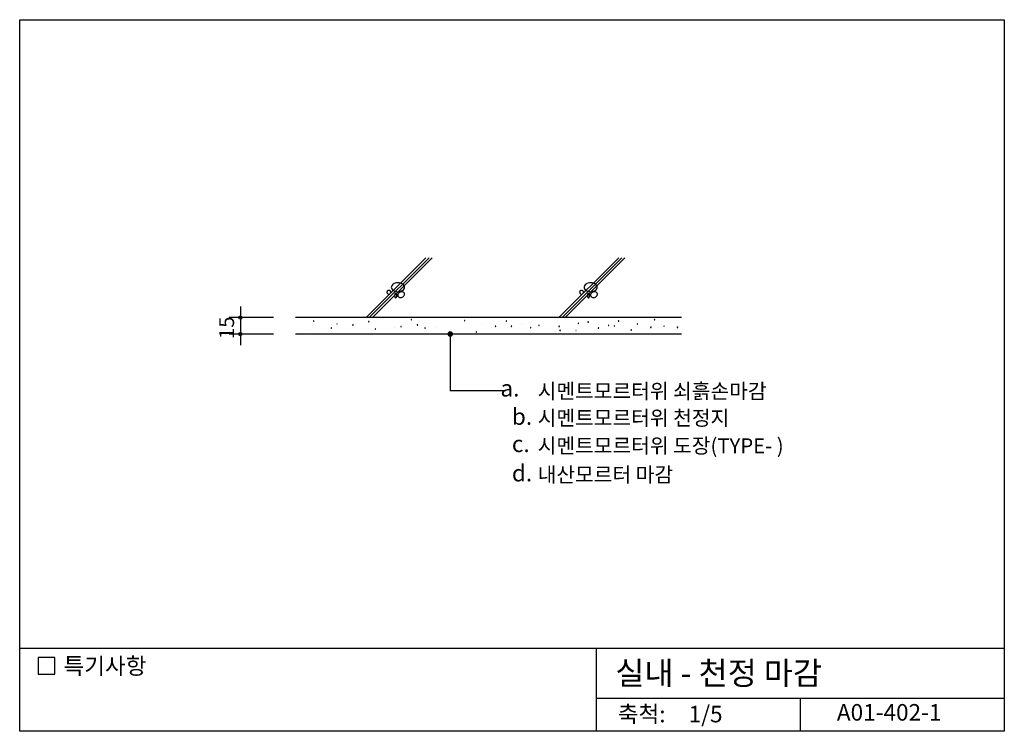
# Model space of a CAD drawing. Extents: x 0 to 892, y 0 to 645.
import ezdxf
from ezdxf.enums import TextEntityAlignment as Align

# ---------------------------------------------------------------- set-up
doc = ezdxf.new("R2010")
doc.units = 0
doc.header["$LTSCALE"] = 50
doc.header["$MEASUREMENT"] = 0
doc.layers.get('0').update_dxf_attribs({"linetype": 'CONTINUOUS'})
for name, color, linetype in [('DIME', 1, 'CONTINUOUS'), ('FINL', 5, 'CONTINUOUS'), ('HATC', 1, 'CONTINUOUS'), ('OUTLINE', 253, 'CONTINUOUS'), ('TEXT', 2, 'CONTINUOUS'), ('WALL', 3, 'CONTINUOUS')]:
    doc.layers.add(name, color=color, linetype=linetype)
doc.styles.add('GHG1', font='simple.shx', dxfattribs={"bigfont": 'korsimple.shx'})
doc.styles.add('UHS', font='simple.shx', dxfattribs={"height": 15, "bigfont": 'korsimple.shx'})

# ---------------------------------------------------------------- blocks, each defined once
blk = doc.blocks.new('Q')
at = {"layer": 'DIME'}
for p, q in [((314.35, 300), (368.25, 353.9)), ((317.17, 300), (371.08, 353.9)), ((320, 300), (373.91, 353.9)), ((489.11, 300), (543.01, 353.9)), ((491.94, 300), (545.84, 353.9)), ((494.76, 300), (548.67, 353.9))]:
    blk.add_line(p, q, dxfattribs=at)
for points in [[(342.82, 323.08, 0.067458), (345.2, 323.4, 0.079812), (347.06, 324.25, 0.107118), (348.4, 325.64, 0.139891), (348.81, 327.08, 0.139891), (348.4, 328.51, 0.107118), (347.06, 329.9, 0.079812), (345.2, 330.75, 0.067458), (342.82, 331.08, 0.067458), (340.43, 330.75, 0.079812), (338.57, 329.9, 0.107118), (337.23, 328.51, 0.139891), (336.82, 327.08, 0.139891), (337.23, 325.64, 0.107118), (338.57, 324.25, 0.079812), (340.43, 323.4, 0.067458)], [(517.58, 323.08, 0.067458), (519.96, 323.4, 0.079812), (521.82, 324.25, 0.107118), (523.17, 325.64, 0.139891), (523.58, 327.08, 0.139891), (523.17, 328.51, 0.107118), (521.82, 329.9, 0.079812), (519.96, 330.75, 0.067458), (517.58, 331.08, 0.067458), (515.19, 330.75, 0.079812), (513.34, 329.9, 0.107118), (511.99, 328.51, 0.139891), (511.58, 327.08, 0.139891), (511.99, 325.64, 0.107118), (513.34, 324.25, 0.079812), (515.19, 323.4, 0.067458)], [(332.82, 322.58, 0.098491), (332.95, 321.91, 0.098491), (333.33, 321.34, 0.098491), (333.9, 320.96, 0.098491), (334.57, 320.83, 0.098491), (335.24, 320.96, 0.098491), (335.8, 321.34, 0.098491), (336.18, 321.91, 0.098491), (336.32, 322.58, 0.098491), (336.18, 323.25, 0.098491), (335.8, 323.82, 0.098491), (335.24, 324.19, 0.098491), (334.57, 324.33, 0.098491), (333.9, 324.19, 0.098491), (333.33, 323.82, 0.098491), (332.95, 323.25, 0.098491)], [(339.82, 319.58, 0.051099), (339.9, 318.77, 0.064948), (340.11, 318.16, 0.104203), (340.48, 317.7, 0.174705), (340.82, 317.58, 0.174705), (341.15, 317.7, 0.104203), (341.52, 318.16, 0.064948), (341.73, 318.77, 0.051099), (341.82, 319.58, 0.051099), (341.73, 320.39, 0.064948), (341.52, 320.99, 0.104203), (341.15, 321.46, 0.174705), (340.82, 321.58, 0.174705), (340.48, 321.46, 0.104203), (340.11, 320.99, 0.064948), (339.9, 320.39, 0.051099)], [(346.81, 318.08, 0.076165), (347.9, 318.78, 0.086281), (348.62, 319.67, 0.105921), (348.94, 320.73, 0.125742), (348.78, 321.65, 0.125742), (348.21, 322.38, 0.105921), (347.21, 322.85, 0.086281), (346.06, 322.92, 0.076165), (344.81, 322.58, 0.076165), (343.72, 321.88, 0.086281), (343.01, 320.99, 0.105921), (342.69, 319.93, 0.125742), (342.85, 319.01, 0.125742), (343.42, 318.28, 0.105921), (344.42, 317.8, 0.086281), (345.57, 317.74, 0.076165)], [(507.58, 322.58, 0.098491), (507.71, 321.91, 0.098491), (508.09, 321.34, 0.098491), (508.66, 320.96, 0.098491), (509.33, 320.83, 0.098491), (510, 320.96, 0.098491), (510.57, 321.34, 0.098491), (510.95, 321.91, 0.098491), (511.08, 322.58, 0.098491), (510.95, 323.25, 0.098491), (510.57, 323.82, 0.098491), (510, 324.19, 0.098491), (509.33, 324.33, 0.098491), (508.66, 324.19, 0.098491), (508.09, 323.82, 0.098491), (507.71, 323.25, 0.098491)], [(514.58, 319.58, 0.051099), (514.66, 318.77, 0.064948), (514.87, 318.16, 0.104203), (515.24, 317.7, 0.174705), (515.58, 317.58, 0.174705), (515.92, 317.7, 0.104203), (516.28, 318.16, 0.064948), (516.49, 318.77, 0.051099), (516.58, 319.58, 0.051099), (516.49, 320.39, 0.064948), (516.28, 320.99, 0.104203), (515.92, 321.46, 0.174705), (515.58, 321.58, 0.174705), (515.24, 321.46, 0.104203), (514.87, 320.99, 0.064948), (514.66, 320.39, 0.051099)], [(521.58, 318.08, 0.076165), (522.67, 318.78, 0.086281), (523.38, 319.67, 0.105921), (523.7, 320.73, 0.125742), (523.55, 321.65, 0.125742), (522.97, 322.38, 0.105921), (521.97, 322.85, 0.086281), (520.83, 322.92, 0.076165), (519.58, 322.58, 0.076165), (518.49, 321.88, 0.086281), (517.77, 320.99, 0.105921), (517.45, 319.93, 0.125742), (517.61, 319.01, 0.125742), (518.19, 318.28, 0.105921), (519.18, 317.8, 0.086281), (520.33, 317.74, 0.076165)]]:
    blk.add_lwpolyline(points, format="xyb", close=True, dxfattribs=at)

msp = doc.modelspace()

# ---------------------------------------------------------------- linework, layer by layer
at = {"layer": 'DIME'}
for p, q in [((200, 385), (200, 350)), ((230, 375), (190, 375)), ((230, 360), (190, 360)), ((390.29, 360.05), (390.29, 308.6)), ((440.29, 308.6), (390.29, 308.6))]:
    msp.add_line(p, q, dxfattribs=at)
at = {"layer": 'DIME', "const_width": 2.5}
msp.add_lwpolyline([(389.04, 360.05, 1), (391.54, 360.05, 1)], format="xyb", close=True, dxfattribs=at)
at = {"layer": 'DIME'}
for centre in [(200, 375), (200, 360)]:
    msp.add_circle(centre, 1.5, dxfattribs=at)
at = {"layer": 'FINL'}
msp.add_line((600, 360), (250, 360), dxfattribs=at)
at = {"layer": 'HATC'}
for centre, radius, start, end in [((266.42, 371.79), 0.225, 0, 180), ((266.42, 371.79), 0.225, 180, 0), ((287.61, 369.4), 0.05, 0, 180), ((287.61, 369.4), 0.05, 180, 0), ((302.03, 368.4), 0.225, 0, 180), ((302.03, 368.4), 0.225, 180, 0), ((316.45, 371.36), 0.225, 0, 180), ((316.45, 371.36), 0.225, 180, 0), ((339.73, 366.33), 0.05, 0, 180), ((339.73, 366.33), 0.05, 180, 0), ((345.7, 366.7), 0.225, 0, 180), ((345.7, 366.7), 0.225, 180, 0), ((355.03, 373.06), 0.225, 0, 180), ((355.03, 373.06), 0.225, 180, 0), ((360.54, 368.4), 0.225, 0, 180), ((360.54, 368.4), 0.225, 180, 0), ((376.53, 366.33), 0.05, 0, 180), ((376.53, 366.33), 0.05, 180, 0), ((403.36, 372.21), 0.225, 0, 180), ((403.36, 372.21), 0.225, 180, 0), ((419.45, 369.4), 0.05, 0, 180), ((419.45, 369.4), 0.05, 180, 0), ((431.34, 367.12), 0.225, 0, 180), ((431.34, 367.12), 0.225, 180, 0), ((441.09, 371.79), 0.225, 0, 180), ((441.09, 371.79), 0.225, 180, 0), ((445.76, 367.12), 0.225, 0, 180), ((445.76, 367.12), 0.225, 180, 0), ((455.22, 369.4), 0.05, 0, 180), ((455.22, 369.4), 0.05, 180, 0), ((463.14, 365.85), 0.225, 0, 180), ((470.77, 367.97), 0.225, 0, 180), ((470.77, 367.97), 0.225, 180, 0), ((489, 367.12), 0.225, 0, 180), ((489, 367.12), 0.225, 180, 0), ((506.39, 369.67), 0.225, 0, 180), ((506.39, 369.67), 0.225, 180, 0), ((515.29, 370.94), 0.225, 0, 180), ((515.29, 370.94), 0.225, 180, 0), ((533.94, 367.97), 0.225, 0, 180), ((533.94, 367.97), 0.225, 180, 0), ((539.02, 367.36), 0.05, 0, 180), ((539.02, 367.36), 0.05, 180, 0), ((542.85, 371.79), 0.225, 0, 180), ((542.85, 371.79), 0.225, 180, 0), ((559.81, 369.24), 0.225, 0, 180), ((559.81, 369.24), 0.225, 180, 0), ((572.1, 366.28), 0.225, 0, 180), ((572.1, 366.28), 0.225, 180, 0), ((575.49, 373.06), 0.225, 0, 180), ((575.49, 373.06), 0.225, 180, 0), ((583.99, 367.36), 0.05, 0, 180), ((583.99, 367.36), 0.05, 180, 0), ((596.27, 366.28), 0.225, 0, 180), ((596.27, 366.28), 0.225, 180, 0), ((260.02, 364.29), 0.05, 0, 180), ((260.02, 364.29), 0.05, 180, 0), ((282.53, 365.43), 0.225, 0, 180), ((282.53, 365.43), 0.225, 180, 0), ((322.38, 364.58), 0.225, 0, 180), ((322.38, 364.58), 0.225, 180, 0), ((367.32, 365.43), 0.225, 0, 180), ((367.32, 365.43), 0.225, 180, 0), ((389.37, 362.04), 0.225, 0, 180), ((389.37, 362.04), 0.225, 180, 0), ((413.96, 362.04), 0.225, 0, 180), ((413.96, 362.04), 0.225, 180, 0), ((463.14, 365.85), 0.225, 180, 0), ((489.85, 363.31), 0.225, 0, 180), ((489.85, 363.31), 0.225, 180, 0), ((504.28, 363.27), 0.05, 0, 180), ((504.28, 363.27), 0.05, 180, 0), ((524.62, 365.43), 0.225, 0, 180), ((524.62, 365.43), 0.225, 180, 0), ((554.3, 363.73), 0.225, 0, 180), ((554.3, 363.73), 0.225, 180, 0)]:
    msp.add_arc(centre, radius, start, end, dxfattribs=at)
at = {"layer": 'OUTLINE'}
for p, q in [((0, 0), (0, 645)), ((0, 645), (892.5, 645)), ((892.5, 645), (892.5, 0)), ((892.5, 75), (0, 75)), ((522.5, 75), (522.5, 0)), ((522.5, 30), (892.5, 30)), ((707.5, 30), (707.5, 0)), ((892.5, 0), (0, 0))]:
    msp.add_line(p, q, dxfattribs=at)
at = {"layer": 'TEXT'}
msp.add_lwpolyline([(31.73, 66.82), (16.73, 66.82), (16.73, 51.82), (31.73, 51.82)], close=True, dxfattribs=at)
msp.add_lwpolyline([(31.73, 66.82), (16.73, 66.82), (16.73, 51.82), (31.73, 51.82)], close=True, dxfattribs=at)
at = {"layer": 'WALL'}
msp.add_line((600, 375), (250, 375), dxfattribs=at)

# ---------------------------------------------------------------- block references
msp.add_blockref('Q', (0, 75.4))

# ---------------------------------------------------------------- texts
at = {"layer": 'TEXT', "style": 'UHS'}
msp.add_text('15', height=13.5, rotation=90, dxfattribs=at).set_placement((194.32, 365.77), align=Align.CENTER)
at = {"layer": 'TEXT'}
for s, height, style, p in [(' a.', 15, 'UHS', (431.2, 303.45)), ('시멘트모르터위 쇠흙손마감', 13.5, 'UHS', (469.56, 301.59)), ('b.', 15, 'UHS', (446.16, 277.81)), ('시멘트모르터위 천정지', 13.5, 'UHS', (469.56, 277.3)), ('c.', 15, 'UHS', (446.16, 253.1)), ('시멘트모르터위 도장(TYPE- )', 13.5, 'UHS', (469.56, 252.07)), ('d.', 15, 'UHS', (446.16, 226.52)), ('내산모르터 마감', 13.5, 'UHS', (469.56, 225.92)), ('특기사항', 15, 'UHS', (39.67, 51.76)), ('실내 - 천정 마감', 21, 'GHG1', (539.93, 42.26))]:
    msp.add_text(s, height=height, dxfattribs=dict(at, style=style)).set_placement(p)
at = {"layer": 'TEXT', "style": 'UHS'}
for s, p in [('축척:', (563.76, 13.67)), ('1/5', (621.76, 13.67)), ('A01-402-1', (788.15, 15.25))]:
    msp.add_text(s, height=15, dxfattribs=at).set_placement(p, align=Align.MIDDLE)

doc.saveas('drawing.dxf')
